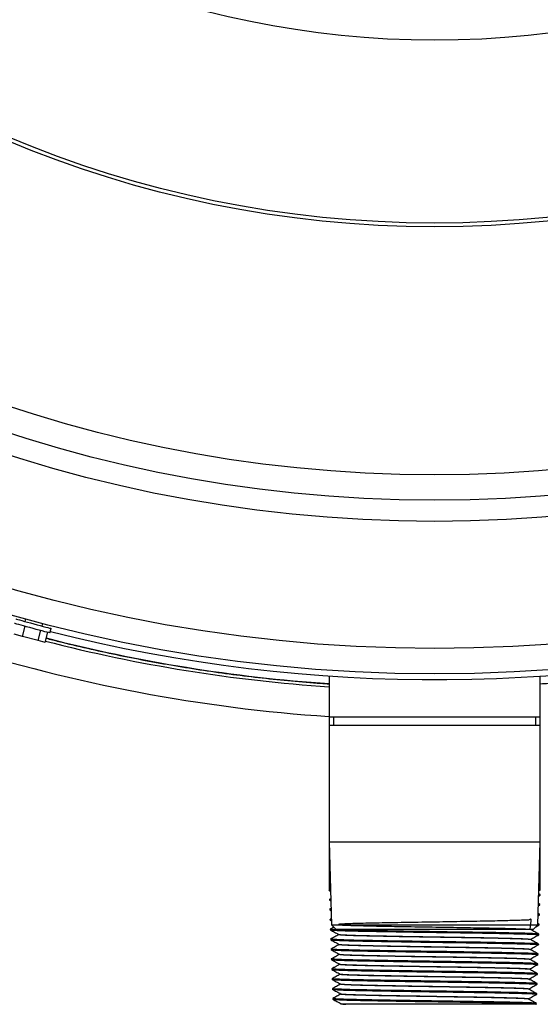
# Model space of a CAD drawing. Units: millimetres. Extents: x 114.7 to 164.2, y 219.3 to 283.1.
# Drawn here: x 134.3 to 142.2, y 230.6 to 245.6 of the extents above; entities that cross this region are included whole.
import ezdxf

# ---------------------------------------------------------------- set-up
doc = ezdxf.new("R2010")
doc.units = ezdxf.units.MM
doc.layers.add('DETAIL', color=2, linetype='Continuous')

msp = doc.modelspace()

# ---------------------------------------------------------------- linework, layer by layer
at = {"layer": 'DETAIL', "linetype": 'Continuous', "lineweight": 25}
for p, q in [((134.363, 236.501), (134.352, 236.461)), ((134.614, 236.391), (134.625, 236.43)), ((134.317, 236.234), (134.359, 236.389)), ((134.553, 236.171), (134.595, 236.326)), ((134.66, 236.142), (134.701, 236.297)), ((134.735, 236.288), (134.753, 236.354)), ((134.317, 236.234), (134.188, 236.268)), ((134.553, 236.171), (134.317, 236.234)), ((134.66, 236.142), (134.553, 236.171)), ((138.983, 235.629), (138.983, 235.009)), ((142.2, 235.009), (142.2, 235.629)), ((138.983, 235.009), (138.983, 234.875)), ((138.983, 235.009), (140.591, 235.009)), ((139.049, 235.009), (139.049, 234.875)), ((140.591, 235.009), (142.2, 235.009)), ((142.133, 234.875), (142.133, 235.009)), ((142.2, 234.875), (142.2, 235.009)), ((138.983, 234.875), (138.983, 233.109)), ((142.2, 234.875), (138.983, 234.875)), ((142.2, 233.109), (142.2, 234.875)), ((138.983, 233.109), (139.022, 231.844)), ((138.983, 233.109), (140.591, 233.109)), ((138.983, 233.021), (138.983, 232.371)), ((138.985, 233.021), (138.983, 233.021)), ((140.591, 233.109), (142.2, 233.109)), ((142.16, 231.844), (142.2, 233.109)), ((142.2, 233.021), (142.197, 233.021)), ((142.2, 232.371), (142.2, 233.021)), ((138.982, 232.371), (139.006, 232.358)), ((138.983, 232.371), (139.006, 232.371)), ((139.01, 232.242), (138.987, 232.229)), ((138.988, 232.23), (138.988, 232.22)), ((142.174, 232.282), (142.198, 232.295)), ((142.198, 232.305), (142.175, 232.318)), ((142.177, 232.371), (142.2, 232.371)), ((142.197, 232.296), (142.198, 232.305)), ((138.988, 232.22), (139.011, 232.207)), ((139.014, 232.091), (138.992, 232.079)), ((138.993, 232.079), (138.993, 232.07)), ((142.169, 232.132), (142.192, 232.145)), ((142.193, 232.154), (142.17, 232.167)), ((142.192, 232.145), (142.192, 232.154)), ((138.993, 232.069), (139.015, 232.057)), ((139.019, 231.94), (138.998, 231.928)), ((138.998, 231.928), (138.998, 231.919)), ((142.165, 231.982), (142.187, 231.994)), ((142.188, 232.003), (142.166, 232.016)), ((142.187, 231.994), (142.187, 232.004)), ((138.998, 231.919), (139.02, 231.906)), ((139.058, 231.808), (139.003, 231.777)), ((139.003, 231.777), (139.004, 231.768)), ((139.022, 231.844), (139.091, 231.775)), ((139.022, 231.844), (142.16, 231.844)), ((142.092, 231.775), (139.091, 231.775)), ((142.054, 231.773), (142.059, 231.775)), ((142.092, 231.775), (142.16, 231.844)), ((142.133, 231.816), (142.182, 231.843)), ((142.183, 231.853), (142.161, 231.865)), ((142.181, 231.844), (142.182, 231.853)), ((139.009, 231.627), (139.009, 231.617)), ((139.131, 231.697), (139.131, 231.694)), ((142.054, 231.77), (142.054, 231.773)), ((142.176, 231.693), (142.177, 231.702)), ((139.014, 231.476), (139.014, 231.467)), ((139.136, 231.547), (139.136, 231.544)), ((142.171, 231.542), (142.171, 231.551)), ((139.019, 231.325), (139.019, 231.316)), ((142.044, 231.469), (142.044, 231.472)), ((142.166, 231.391), (142.166, 231.401)), ((139.146, 231.245), (139.146, 231.242)), ((142.039, 231.318), (142.039, 231.321)), ((142.16, 231.241), (142.161, 231.25)), ((139.024, 231.175), (139.025, 231.165)), ((139.152, 231.095), (139.152, 231.092)), ((142.155, 231.09), (142.155, 231.099)), ((139.03, 231.024), (139.03, 231.015)), ((142.028, 231.017), (142.028, 231.02)), ((142.15, 230.939), (142.15, 230.949)), ((139.035, 230.873), (139.035, 230.864)), ((139.162, 230.793), (139.162, 230.79)), ((142.145, 230.789), (142.145, 230.798)), ((139.04, 230.722), (139.04, 230.713)), ((139.168, 230.64), (139.16, 230.636)), ((142.134, 230.635), (142.14, 230.638)), ((142.139, 230.638), (142.14, 230.647))]:
    msp.add_line(p, q, dxfattribs=at)
at = {"layer": 'DETAIL', "linetype": 'Continuous', "lineweight": 25, "flags": 128}
for points in [[(134.196, 236.433), (134.198, 236.432), (134.208, 236.43), (134.227, 236.424), (134.254, 236.417), (134.289, 236.408), (134.329, 236.397), (134.374, 236.385), (134.422, 236.372), (134.472, 236.359), (134.521, 236.345), (134.569, 236.333), (134.613, 236.321)], [(134.213, 236.498), (134.215, 236.498), (134.225, 236.495), (134.244, 236.49), (134.272, 236.483), (134.306, 236.473), (134.347, 236.462), (134.392, 236.45), (134.44, 236.437), (134.49, 236.424), (134.539, 236.411), (134.587, 236.398), (134.631, 236.386)], [(134.613, 236.321), (134.652, 236.31), (134.685, 236.302), (134.71, 236.295), (134.727, 236.29), (134.735, 236.288), (134.735, 236.288)], [(134.631, 236.386), (134.67, 236.376), (134.702, 236.367), (134.727, 236.36), (134.744, 236.356), (134.752, 236.354), (134.753, 236.354)], [(142.174, 231.703), (142.17, 231.704), (142.149, 231.707), (142.119, 231.709), (142.079, 231.711), (142.027, 231.713), (141.964, 231.715), (141.893, 231.717), (141.814, 231.719), (141.723, 231.721), (141.624, 231.723), (141.521, 231.725), (141.411, 231.727), (141.292, 231.729), (141.168, 231.731), (141.043, 231.733), (140.915, 231.735), (140.781, 231.737), (140.646, 231.739), (140.514, 231.741), (140.383, 231.743), (140.249, 231.745), (140.118, 231.747), (139.994, 231.749), (139.874, 231.751), (139.755, 231.753), (139.643, 231.755), (139.541, 231.757), (139.445, 231.759), (139.356, 231.761), (139.275, 231.763), (139.206, 231.765), (139.146, 231.767), (139.095, 231.769), (139.055, 231.771), (139.017, 231.774), (139.003, 231.777), (139.003, 231.777)], [(142.169, 231.552), (142.164, 231.554), (142.144, 231.556), (142.114, 231.558), (142.074, 231.56), (142.022, 231.562), (141.959, 231.564), (141.888, 231.566), (141.809, 231.568), (141.719, 231.57), (141.62, 231.572), (141.517, 231.574), (141.407, 231.576), (141.288, 231.578), (141.165, 231.58), (141.04, 231.582), (140.913, 231.584), (140.78, 231.586), (140.645, 231.588), (140.513, 231.59), (140.382, 231.592), (140.249, 231.594), (140.119, 231.596), (139.995, 231.598), (139.875, 231.6), (139.757, 231.602), (139.645, 231.604), (139.543, 231.606), (139.449, 231.608), (139.359, 231.61), (139.279, 231.613), (139.21, 231.615), (139.151, 231.617), (139.1, 231.619), (139.06, 231.621), (139.022, 231.624), (139.009, 231.627), (139.009, 231.627)], [(142.164, 231.401), (142.159, 231.403), (142.138, 231.405), (142.109, 231.407), (142.068, 231.409), (142.016, 231.411), (141.954, 231.413), (141.884, 231.415), (141.804, 231.417), (141.714, 231.419), (141.616, 231.421), (141.513, 231.423), (141.404, 231.425), (141.285, 231.427), (141.162, 231.429), (141.038, 231.431), (140.911, 231.433), (140.778, 231.436), (140.644, 231.438), (140.513, 231.44), (140.382, 231.442), (140.249, 231.444), (140.119, 231.446), (139.996, 231.448), (139.877, 231.45), (139.759, 231.452), (139.648, 231.454), (139.546, 231.456), (139.452, 231.458), (139.363, 231.46), (139.283, 231.462), (139.214, 231.464), (139.155, 231.466), (139.104, 231.468), (139.065, 231.47), (139.027, 231.473), (139.014, 231.476), (139.014, 231.476)], [(142.143, 230.799), (142.138, 230.8), (142.117, 230.802), (142.087, 230.804), (142.047, 230.806), (141.996, 230.808), (141.934, 230.811), (141.864, 230.813), (141.786, 230.815), (141.696, 230.817), (141.599, 230.819), (141.497, 230.821), (141.389, 230.823), (141.272, 230.825), (141.15, 230.827), (141.028, 230.829), (140.903, 230.831), (140.771, 230.833), (140.639, 230.835), (140.51, 230.837), (140.381, 230.839), (140.25, 230.841), (140.122, 230.843), (140, 230.845), (139.883, 230.847), (139.767, 230.849), (139.657, 230.851), (139.557, 230.853), (139.464, 230.855), (139.377, 230.857), (139.298, 230.859), (139.23, 230.861), (139.172, 230.863), (139.123, 230.865), (139.084, 230.867), (139.048, 230.87), (139.035, 230.873), (139.035, 230.873)]]:
    msp.add_lwpolyline(points, dxfattribs=at)
at = {"layer": 'DETAIL', "linetype": 'Continuous', "lineweight": 25}
for radius in [23.559, 23.173, 21.239, 20.918, 20.532, 16.756, 16.699, 13.917]:
    msp.add_circle((140.591, 259.222), radius, dxfattribs=at)
for centre, radius, start, end in [((140.591, 259.222), 23.647, 255.677, 314.323), ((140.59, 259.178), 24.217, 238.5879, 266.1935), ((140.591, 259.181), 23.77, 255.5638, 266.1202), ((140.591, 259.18), 23.72, 255.5641, 266.1122)]:
    msp.add_arc(centre, radius, start, end, dxfattribs=at)
for points, knots in [([(142.2, 235.512), (142.285, 235.517), (142.52, 235.533), (142.904, 235.568), (143.351, 235.616), (143.797, 235.672), (144.242, 235.737), (144.686, 235.811), (145.128, 235.892), (145.569, 235.983), (146.008, 236.081), (146.445, 236.188), (146.879, 236.303), (147.312, 236.426), (147.742, 236.558), (148.17, 236.697), (148.594, 236.845), (148.985, 236.989), (149.233, 237.087), (149.342, 237.129)], [0, 0, 0, 0, 0.034833, 0.096006, 0.15718, 0.218353, 0.279526, 0.340699, 0.401872, 0.463046, 0.524219, 0.585392, 0.646565, 0.707739, 0.768912, 0.830085, 0.891258, 0.952431, 1, 1, 1, 1]), ([(134.677, 236.206), (134.741, 236.189), (134.949, 236.135), (135.305, 236.051), (135.745, 235.955), (136.186, 235.867), (136.629, 235.788), (137.073, 235.717), (137.518, 235.654), (137.965, 235.6), (138.412, 235.555), (138.752, 235.526), (138.942, 235.514), (138.983, 235.511)], [0, 0, 0, 0, 0.045248, 0.148224, 0.251199, 0.354175, 0.45715, 0.560126, 0.663101, 0.766077, 0.869052, 0.972028, 1, 1, 1, 1]), ([(138.984, 232.371), (138.985, 232.37), (138.987, 232.369), (138.999, 232.368), (139.006, 232.367)], [0, 0, 0, 0, 0.497694, 1, 1, 1, 1]), ([(139.01, 232.226), (139.007, 232.226), (138.99, 232.227), (138.988, 232.229), (138.988, 232.23)], [0, 0, 0, 0, 0.1835469, 1, 1, 1, 1]), ([(142.195, 232.306), (142.194, 232.306), (142.193, 232.307), (142.181, 232.308), (142.175, 232.309)], [0, 0, 0, 0, 0.4508913, 1, 1, 1, 1]), ([(142.175, 232.3), (142.176, 232.3), (142.185, 232.299), (142.193, 232.298), (142.197, 232.296), (142.197, 232.296), (142.197, 232.295), (142.197, 232.295)], [0, 0, 0, 0, 0.051922, 0.495864, 0.942563, 0.977318, 1, 1, 1, 1]), ([(138.989, 232.22), (138.991, 232.219), (138.993, 232.218), (139.005, 232.217), (139.01, 232.216)], [0, 0, 0, 0, 0.585024, 1, 1, 1, 1]), ([(139.015, 232.075), (139.012, 232.075), (138.995, 232.077), (138.994, 232.078), (138.993, 232.079)], [0, 0, 0, 0, 0.177276, 1, 1, 1, 1]), ([(142.19, 232.155), (142.19, 232.155), (142.188, 232.156), (142.176, 232.158), (142.17, 232.158)], [0, 0, 0, 0, 0.48668, 1, 1, 1, 1]), ([(142.17, 232.149), (142.172, 232.149), (142.189, 232.147), (142.193, 232.146), (142.192, 232.145), (142.192, 232.145)], [0, 0, 0, 0, 0.106975, 0.946444, 1, 1, 1, 1]), ([(138.994, 232.069), (138.996, 232.068), (138.998, 232.067), (139.011, 232.066), (139.015, 232.066)], [0, 0, 0, 0, 0.69048, 1, 1, 1, 1]), ([(139.02, 231.924), (139.017, 231.925), (139, 231.926), (138.999, 231.927), (138.998, 231.928)], [0, 0, 0, 0, 0.1708071, 1, 1, 1, 1]), ([(142.047, 231.775), (142.054, 231.839), (142.067, 231.959), (142.036, 231.91), (141.979, 231.918), (141.891, 231.911), (141.775, 231.909), (141.633, 231.905), (141.469, 231.901), (141.286, 231.898), (141.087, 231.894), (140.879, 231.891), (140.663, 231.887), (140.447, 231.884), (140.233, 231.88), (140.028, 231.877), (139.834, 231.873), (139.658, 231.87), (139.501, 231.866), (139.368, 231.863), (139.261, 231.859), (139.183, 231.856), (139.136, 231.852), (139.12, 231.849), (139.136, 231.845), (139.184, 231.841), (139.262, 231.838), (139.368, 231.834), (139.502, 231.831), (139.658, 231.827), (139.835, 231.824), (140.029, 231.82), (140.234, 231.817), (140.447, 231.813), (140.663, 231.81), (140.878, 231.806), (141.086, 231.803), (141.284, 231.799), (141.467, 231.796), (141.63, 231.792), (141.771, 231.788), (141.887, 231.785), (141.975, 231.781), (142.03, 231.778), (142.056, 231.775), (142.052, 231.774), (142.051, 231.773)], [0, 0, 0, 0, 0.025756, 0.048811, 0.071864, 0.094915, 0.117964, 0.141011, 0.164057, 0.1871, 0.210141, 0.233181, 0.256218, 0.279254, 0.302288, 0.325319, 0.348349, 0.371377, 0.394403, 0.417427, 0.440449, 0.463469, 0.486487, 0.509504, 0.532518, 0.55553, 0.578541, 0.601549, 0.624556, 0.64756, 0.670563, 0.693564, 0.716563, 0.73956, 0.762555, 0.785548, 0.808538, 0.831528, 0.854515, 0.8775, 0.900484, 0.923465, 0.946445, 0.969422, 0.992398, 1, 1, 1, 1]), ([(142.185, 232.004), (142.185, 232.005), (142.183, 232.006), (142.171, 232.007), (142.165, 232.007)], [0, 0, 0, 0, 0.50837, 1, 1, 1, 1]), ([(142.165, 231.998), (142.168, 231.998), (142.184, 231.997), (142.188, 231.995), (142.187, 231.994), (142.187, 231.994)], [0, 0, 0, 0, 0.166583, 0.949209, 1, 1, 1, 1]), ([(138.999, 231.918), (138.999, 231.918), (139, 231.917), (139.005, 231.916), (139.017, 231.915), (139.02, 231.915)], [0, 0, 0, 0, 0.048944, 0.780757, 1, 1, 1, 1]), ([(142.052, 231.771), (142.052, 231.771), (142.055, 231.772), (142.043, 231.774), (142.02, 231.775), (142.016, 231.775)], [0, 0, 0, 0, 0.0926587, 0.8628687, 1, 1, 1, 1]), ([(142.18, 231.853), (142.179, 231.854), (142.178, 231.855), (142.166, 231.856), (142.161, 231.857)], [0, 0, 0, 0, 0.504416, 1, 1, 1, 1]), ([(142.161, 231.847), (142.164, 231.847), (142.178, 231.846), (142.183, 231.844), (142.181, 231.843), (142.181, 231.843)], [0, 0, 0, 0, 0.229294, 0.952232, 1, 1, 1, 1]), ([(139.003, 231.768), (139.025, 231.756), (139.067, 231.733), (139.11, 231.709), (139.131, 231.697)], [0, 0, 0, 0, 0.500006, 1, 1, 1, 1]), ([(139.005, 231.768), (139.005, 231.767), (139.006, 231.766), (139.018, 231.765), (139.045, 231.763), (139.082, 231.761), (139.129, 231.759), (139.191, 231.756), (139.264, 231.754), (139.344, 231.752), (139.432, 231.75), (139.534, 231.748), (139.644, 231.746), (139.757, 231.744), (139.874, 231.742), (140.004, 231.74), (140.139, 231.737), (140.271, 231.735), (140.404, 231.733), (140.546, 231.731), (140.688, 231.729), (140.823, 231.727), (140.955, 231.725), (141.093, 231.723), (141.226, 231.721), (141.347, 231.719), (141.463, 231.717), (141.579, 231.714), (141.686, 231.712), (141.779, 231.71), (141.865, 231.708), (141.945, 231.706), (142.013, 231.704), (142.068, 231.702), (142.112, 231.7), (142.147, 231.698), (142.171, 231.695), (142.175, 231.694), (142.176, 231.693)], [0, 0, 0, 0, 0.007417, 0.037565, 0.067982, 0.093785, 0.119755, 0.149903, 0.180321, 0.206113, 0.232073, 0.262221, 0.292639, 0.318421, 0.34437, 0.374518, 0.404936, 0.430708, 0.456647, 0.486795, 0.517213, 0.542974, 0.568902, 0.599051, 0.629469, 0.655219, 0.681137, 0.711285, 0.741704, 0.767444, 0.793352, 0.8235, 0.853918, 0.879648, 0.905545, 0.935693, 0.966112, 1, 1, 1, 1]), ([(139.131, 231.695), (139.111, 231.684), (139.069, 231.661), (139.028, 231.638), (139.008, 231.627)], [0, 0, 0, 0, 0.499996, 1, 1, 1, 1]), ([(139.133, 231.697), (139.133, 231.697), (139.13, 231.696), (139.156, 231.693), (139.211, 231.69), (139.299, 231.686), (139.414, 231.682), (139.555, 231.679), (139.719, 231.675), (139.901, 231.672), (140.098, 231.668), (140.305, 231.665), (140.519, 231.661), (140.735, 231.658), (140.947, 231.654), (141.152, 231.651), (141.344, 231.647), (141.52, 231.644), (141.676, 231.64), (141.808, 231.637), (141.914, 231.633), (141.991, 231.63), (142.04, 231.626), (142.046, 231.624), (142.049, 231.622)], [0, 0, 0, 0, 0.006652, 0.054002, 0.101349, 0.14869, 0.196028, 0.243362, 0.290692, 0.338018, 0.385339, 0.432658, 0.479971, 0.527281, 0.574587, 0.621889, 0.669187, 0.71648, 0.763771, 0.811056, 0.858339, 0.905616, 0.95289, 1, 1, 1, 1]), ([(142.045, 231.62), (142.043, 231.621), (142.037, 231.623), (141.991, 231.626), (141.914, 231.63), (141.808, 231.633), (141.676, 231.637), (141.52, 231.64), (141.344, 231.644), (141.152, 231.647), (140.947, 231.651), (140.735, 231.654), (140.519, 231.658), (140.305, 231.661), (140.098, 231.665), (139.901, 231.669), (139.719, 231.672), (139.555, 231.676), (139.414, 231.679), (139.299, 231.683), (139.211, 231.686), (139.155, 231.69), (139.129, 231.692), (139.133, 231.694), (139.134, 231.694)], [0, 0, 0, 0, 0.036022, 0.083385, 0.130752, 0.178124, 0.225499, 0.27288, 0.320263, 0.36765, 0.415042, 0.462437, 0.509837, 0.55724, 0.604649, 0.65206, 0.699475, 0.746895, 0.794318, 0.841747, 0.889178, 0.936614, 0.984053, 1, 1, 1, 1]), ([(142.049, 231.622), (142.07, 231.634), (142.113, 231.657), (142.155, 231.681), (142.176, 231.693)], [0, 0, 0, 0, 0.499991, 1, 1, 1, 1]), ([(142.177, 231.702), (142.157, 231.713), (142.115, 231.736), (142.074, 231.759), (142.054, 231.771)], [0, 0, 0, 0, 0.500007, 1, 1, 1, 1]), ([(139.009, 231.617), (139.03, 231.605), (139.073, 231.582), (139.115, 231.558), (139.137, 231.546)], [0, 0, 0, 0, 0.500005, 1, 1, 1, 1]), ([(139.01, 231.617), (139.011, 231.617), (139.012, 231.616), (139.026, 231.614), (139.055, 231.612), (139.093, 231.61), (139.142, 231.607), (139.205, 231.605), (139.28, 231.603), (139.36, 231.601), (139.449, 231.599), (139.552, 231.597), (139.665, 231.595), (139.781, 231.593), (139.897, 231.591), (140.02, 231.589), (140.149, 231.587), (140.281, 231.585), (140.421, 231.582), (140.566, 231.58), (140.708, 231.578), (140.842, 231.576), (140.973, 231.574), (141.11, 231.572), (141.242, 231.57), (141.362, 231.568), (141.477, 231.566), (141.591, 231.563), (141.697, 231.561), (141.789, 231.559), (141.872, 231.557), (141.951, 231.555), (142.017, 231.553), (142.07, 231.551), (142.113, 231.549), (142.146, 231.547), (142.166, 231.544), (142.173, 231.543), (142.171, 231.542), (142.171, 231.542)], [0, 0, 0, 0, 0.011125, 0.041314, 0.071775, 0.097425, 0.123241, 0.15343, 0.183891, 0.209531, 0.235337, 0.265526, 0.295986, 0.322629, 0.349272, 0.37669, 0.404107, 0.431683, 0.459466, 0.489655, 0.520116, 0.545725, 0.571499, 0.601688, 0.632149, 0.657747, 0.683511, 0.7137, 0.744161, 0.76975, 0.795503, 0.825692, 0.856153, 0.881731, 0.907474, 0.937663, 0.968124, 0.997817, 1, 1, 1, 1]), ([(139.137, 231.544), (139.116, 231.533), (139.075, 231.51), (139.034, 231.487), (139.013, 231.476)], [0, 0, 0, 0, 0.499996, 1, 1, 1, 1]), ([(142.039, 231.469), (142.039, 231.47), (142.039, 231.471), (142.005, 231.474), (141.939, 231.478), (141.842, 231.481), (141.719, 231.485), (141.571, 231.488), (141.402, 231.492), (141.215, 231.495), (141.015, 231.499), (140.805, 231.502), (140.591, 231.506), (140.377, 231.51), (140.168, 231.513), (139.967, 231.517), (139.78, 231.52), (139.611, 231.524), (139.463, 231.527), (139.339, 231.531), (139.242, 231.534), (139.175, 231.538), (139.139, 231.541), (139.139, 231.543), (139.139, 231.544)], [0, 0, 0, 0, 0.022266, 0.069527, 0.116791, 0.164061, 0.211333, 0.258611, 0.305892, 0.353176, 0.400466, 0.447758, 0.495056, 0.542356, 0.589662, 0.636971, 0.684283, 0.731601, 0.778921, 0.826247, 0.873576, 0.920909, 0.968246, 1, 1, 1, 1]), ([(139.14, 231.546), (139.141, 231.546), (139.141, 231.544), (139.176, 231.541), (139.242, 231.538), (139.339, 231.534), (139.463, 231.531), (139.611, 231.527), (139.78, 231.524), (139.967, 231.52), (140.168, 231.516), (140.377, 231.513), (140.591, 231.509), (140.805, 231.506), (141.015, 231.502), (141.215, 231.499), (141.402, 231.495), (141.571, 231.492), (141.719, 231.488), (141.842, 231.485), (141.939, 231.481), (142.005, 231.478), (142.041, 231.474), (142.04, 231.473), (142.04, 231.472)], [0, 0, 0, 0, 0.022316, 0.069673, 0.117025, 0.164374, 0.211719, 0.259059, 0.306396, 0.353729, 0.401057, 0.448382, 0.495702, 0.543019, 0.590331, 0.63764, 0.684945, 0.732245, 0.779542, 0.826834, 0.874123, 0.921407, 0.968688, 1, 1, 1, 1]), ([(142.043, 231.471), (142.065, 231.483), (142.107, 231.507), (142.15, 231.53), (142.171, 231.542)], [0, 0, 0, 0, 0.499994, 1, 1, 1, 1]), ([(142.172, 231.551), (142.151, 231.563), (142.11, 231.586), (142.069, 231.608), (142.048, 231.62)], [0, 0, 0, 0, 0.500003, 1, 1, 1, 1]), ([(139.014, 231.467), (139.035, 231.455), (139.078, 231.431), (139.121, 231.407), (139.142, 231.396)], [0, 0, 0, 0, 0.500003, 1, 1, 1, 1]), ([(139.016, 231.466), (139.016, 231.466), (139.018, 231.465), (139.035, 231.463), (139.065, 231.461), (139.105, 231.459), (139.155, 231.456), (139.219, 231.454), (139.296, 231.452), (139.377, 231.45), (139.467, 231.448), (139.571, 231.446), (139.683, 231.444), (139.796, 231.442), (139.915, 231.44), (140.045, 231.438), (140.181, 231.435), (140.312, 231.433), (140.444, 231.431), (140.586, 231.429), (140.728, 231.427), (140.861, 231.425), (140.991, 231.423), (141.127, 231.421), (141.258, 231.419), (141.377, 231.417), (141.49, 231.415), (141.603, 231.412), (141.707, 231.41), (141.798, 231.408), (141.879, 231.406), (141.956, 231.404), (142.021, 231.402), (142.072, 231.4), (142.113, 231.398), (142.144, 231.396), (142.161, 231.393), (142.167, 231.392), (142.165, 231.391), (142.165, 231.391)], [0, 0, 0, 0, 0.014637, 0.044943, 0.075524, 0.101087, 0.126814, 0.157121, 0.187702, 0.213255, 0.238971, 0.269278, 0.299859, 0.325401, 0.351107, 0.381413, 0.411995, 0.437527, 0.463222, 0.493529, 0.52411, 0.549631, 0.575316, 0.605623, 0.636205, 0.661715, 0.687389, 0.717696, 0.748278, 0.773778, 0.799442, 0.829749, 0.860331, 0.885821, 0.911474, 0.941781, 0.972363, 0.997938, 1, 1, 1, 1]), ([(142.159, 231.251), (142.158, 231.251), (142.155, 231.252), (142.136, 231.254), (142.105, 231.257), (142.064, 231.259), (142.013, 231.261), (141.951, 231.263), (141.88, 231.265), (141.8, 231.267), (141.711, 231.269), (141.614, 231.271), (141.51, 231.273), (141.4, 231.275), (141.283, 231.277), (141.161, 231.279), (141.036, 231.281), (140.908, 231.283), (140.777, 231.285), (140.644, 231.287), (140.512, 231.289), (140.38, 231.291), (140.249, 231.293), (140.12, 231.295), (139.996, 231.297), (139.876, 231.299), (139.76, 231.301), (139.65, 231.303), (139.548, 231.305), (139.453, 231.307), (139.365, 231.309), (139.286, 231.311), (139.217, 231.313), (139.157, 231.315), (139.107, 231.317), (139.061, 231.32), (139.029, 231.322), (139.016, 231.324), (139.02, 231.326), (139.02, 231.326)], [0, 0, 0, 0, 0.022606, 0.052875, 0.079416, 0.105957, 0.133269, 0.160581, 0.187125, 0.213669, 0.240983, 0.268298, 0.294846, 0.321395, 0.348714, 0.376034, 0.402587, 0.42914, 0.456465, 0.483789, 0.510347, 0.536905, 0.564235, 0.591564, 0.618127, 0.644689, 0.672024, 0.699358, 0.725926, 0.752493, 0.779832, 0.807171, 0.833744, 0.860316, 0.88766, 0.915004, 0.95526, 0.996172, 1, 1, 1, 1]), ([(139.142, 231.394), (139.121, 231.382), (139.08, 231.36), (139.039, 231.337), (139.018, 231.325)], [0, 0, 0, 0, 0.499996, 1, 1, 1, 1]), ([(142.036, 231.318), (142.036, 231.318), (142.039, 231.32), (142.014, 231.322), (141.96, 231.326), (141.873, 231.329), (141.759, 231.333), (141.619, 231.336), (141.457, 231.34), (141.276, 231.344), (141.081, 231.347), (140.875, 231.351), (140.663, 231.354), (140.449, 231.358), (140.238, 231.361), (140.035, 231.365), (139.844, 231.368), (139.668, 231.372), (139.513, 231.375), (139.382, 231.379), (139.276, 231.382), (139.198, 231.386), (139.154, 231.39), (139.136, 231.392), (139.141, 231.393), (139.141, 231.393)], [0, 0, 0, 0, 0.007546, 0.054754, 0.101965, 0.149182, 0.196401, 0.243625, 0.290853, 0.338084, 0.385321, 0.43256, 0.479804, 0.527052, 0.574304, 0.62156, 0.668819, 0.716084, 0.763352, 0.810624, 0.8579, 0.90518, 0.952464, 0.999752, 1, 1, 1, 1]), ([(139.144, 231.396), (139.147, 231.395), (139.153, 231.393), (139.199, 231.389), (139.276, 231.386), (139.382, 231.382), (139.513, 231.379), (139.668, 231.375), (139.844, 231.372), (140.035, 231.368), (140.238, 231.365), (140.449, 231.361), (140.663, 231.358), (140.875, 231.354), (141.081, 231.35), (141.276, 231.347), (141.457, 231.343), (141.619, 231.34), (141.759, 231.336), (141.873, 231.333), (141.96, 231.329), (142.015, 231.326), (142.04, 231.323), (142.036, 231.321), (142.035, 231.321)], [0, 0, 0, 0, 0.037637, 0.085019, 0.132395, 0.179768, 0.227138, 0.274502, 0.321864, 0.36922, 0.416574, 0.463922, 0.511267, 0.558608, 0.605944, 0.653278, 0.700606, 0.747931, 0.795252, 0.842568, 0.889881, 0.937189, 0.984494, 1, 1, 1, 1]), ([(142.038, 231.32), (142.059, 231.332), (142.102, 231.356), (142.144, 231.379), (142.166, 231.391)], [0, 0, 0, 0, 0.499994, 1, 1, 1, 1]), ([(142.167, 231.401), (142.146, 231.412), (142.105, 231.435), (142.064, 231.458), (142.043, 231.469)], [0, 0, 0, 0, 0.500002, 1, 1, 1, 1]), ([(139.019, 231.316), (139.04, 231.304), (139.083, 231.281), (139.126, 231.257), (139.147, 231.245)], [0, 0, 0, 0, 0.50001, 1, 1, 1, 1]), ([(139.019, 231.316), (139.021, 231.315), (139.023, 231.314), (139.043, 231.312), (139.075, 231.31), (139.117, 231.308), (139.168, 231.305), (139.234, 231.303), (139.311, 231.301), (139.394, 231.299), (139.484, 231.297), (139.589, 231.295), (139.703, 231.293), (139.816, 231.291), (139.935, 231.289), (140.066, 231.287), (140.201, 231.284), (140.332, 231.282), (140.464, 231.28), (140.606, 231.278), (140.747, 231.276), (140.879, 231.274), (141.009, 231.272), (141.144, 231.27), (141.274, 231.268), (141.391, 231.266), (141.503, 231.264), (141.615, 231.261), (141.718, 231.259), (141.806, 231.257), (141.886, 231.255), (141.961, 231.253), (142.025, 231.251), (142.074, 231.249), (142.113, 231.247), (142.142, 231.245), (142.158, 231.243), (142.16, 231.241), (142.16, 231.241)], [0, 0, 0, 0, 0.027367, 0.057566, 0.088041, 0.113326, 0.138772, 0.168972, 0.199447, 0.224722, 0.250158, 0.280357, 0.310832, 0.336097, 0.361522, 0.391721, 0.422196, 0.447451, 0.472865, 0.503065, 0.53354, 0.558784, 0.584188, 0.614388, 0.644863, 0.670097, 0.69549, 0.72569, 0.756165, 0.781388, 0.806772, 0.836971, 0.867447, 0.892659, 0.918032, 0.948232, 0.978707, 1, 1, 1, 1]), ([(139.147, 231.243), (139.138, 231.238), (139.125, 231.231), (139.104, 231.219), (139.088, 231.21), (139.072, 231.201), (139.049, 231.189), (139.034, 231.18), (139.024, 231.175)], [0, 0, 0, 0, 0.266616, 0.382987, 0.493882, 0.605245, 0.723311, 1, 1, 1, 1]), ([(139.149, 231.245), (139.149, 231.245), (139.146, 231.244), (139.171, 231.241), (139.226, 231.237), (139.313, 231.234), (139.427, 231.23), (139.566, 231.227), (139.728, 231.223), (139.908, 231.22), (140.103, 231.216), (140.309, 231.213), (140.52, 231.209), (140.733, 231.206), (140.943, 231.202), (141.145, 231.199), (141.336, 231.195), (141.51, 231.192), (141.664, 231.188), (141.795, 231.184), (141.9, 231.181), (141.976, 231.177), (142.024, 231.174), (142.03, 231.172), (142.033, 231.17)], [0, 0, 0, 0, 0.007721, 0.055026, 0.102328, 0.149625, 0.196919, 0.244208, 0.291493, 0.338775, 0.386052, 0.433326, 0.480595, 0.52786, 0.575121, 0.622378, 0.669632, 0.71688, 0.764126, 0.811367, 0.858603, 0.905837, 0.953065, 1, 1, 1, 1]), ([(142.03, 231.168), (142.028, 231.169), (142.022, 231.171), (141.976, 231.174), (141.9, 231.178), (141.795, 231.181), (141.664, 231.185), (141.51, 231.188), (141.336, 231.192), (141.145, 231.195), (140.943, 231.199), (140.733, 231.202), (140.52, 231.206), (140.309, 231.209), (140.103, 231.213), (139.908, 231.216), (139.728, 231.22), (139.566, 231.223), (139.427, 231.227), (139.313, 231.231), (139.226, 231.234), (139.171, 231.238), (139.145, 231.24), (139.149, 231.242), (139.15, 231.242)], [0, 0, 0, 0, 0.037748, 0.085019, 0.132295, 0.179574, 0.226857, 0.274145, 0.321436, 0.368732, 0.416032, 0.463335, 0.510643, 0.557954, 0.605271, 0.65259, 0.699914, 0.747242, 0.794574, 0.84191, 0.88925, 0.936594, 0.983942, 1, 1, 1, 1]), ([(142.033, 231.17), (142.054, 231.181), (142.097, 231.205), (142.139, 231.229), (142.161, 231.241)], [0, 0, 0, 0, 0.499991, 1, 1, 1, 1]), ([(142.162, 231.25), (142.141, 231.261), (142.1, 231.284), (142.059, 231.307), (142.038, 231.318)], [0, 0, 0, 0, 0.500004, 1, 1, 1, 1]), ([(142.154, 231.1), (142.152, 231.1), (142.15, 231.102), (142.131, 231.104), (142.1, 231.106), (142.059, 231.108), (142.008, 231.11), (141.946, 231.112), (141.875, 231.114), (141.796, 231.116), (141.707, 231.118), (141.609, 231.12), (141.506, 231.122), (141.396, 231.124), (141.28, 231.126), (141.158, 231.128), (141.034, 231.13), (140.906, 231.132), (140.775, 231.134), (140.643, 231.136), (140.511, 231.138), (140.38, 231.14), (140.249, 231.142), (140.121, 231.144), (139.997, 231.146), (139.878, 231.148), (139.762, 231.15), (139.652, 231.152), (139.55, 231.154), (139.456, 231.156), (139.368, 231.158), (139.289, 231.16), (139.221, 231.162), (139.161, 231.164), (139.112, 231.166), (139.066, 231.169), (139.034, 231.172), (139.021, 231.174), (139.025, 231.175), (139.025, 231.175)], [0, 0, 0, 0, 0.02141, 0.051845, 0.078439, 0.105034, 0.132401, 0.159768, 0.186365, 0.212962, 0.240332, 0.267702, 0.294304, 0.320906, 0.34828, 0.375655, 0.402262, 0.428869, 0.456248, 0.483628, 0.510239, 0.536851, 0.564235, 0.59162, 0.618236, 0.644852, 0.672242, 0.699631, 0.726252, 0.752873, 0.780268, 0.807662, 0.834288, 0.860914, 0.888313, 0.915712, 0.955949, 0.996837, 1, 1, 1, 1]), ([(139.025, 231.165), (139.046, 231.153), (139.088, 231.13), (139.131, 231.106), (139.152, 231.094)], [0, 0, 0, 0, 0.500009, 1, 1, 1, 1]), ([(139.027, 231.165), (139.028, 231.164), (139.031, 231.163), (139.052, 231.161), (139.086, 231.159), (139.129, 231.157), (139.181, 231.154), (139.249, 231.152), (139.327, 231.15), (139.411, 231.148), (139.502, 231.146), (139.608, 231.144), (139.722, 231.142), (139.836, 231.14), (139.955, 231.138), (140.086, 231.136), (140.222, 231.133), (140.352, 231.131), (140.484, 231.129), (140.626, 231.127), (140.766, 231.125), (140.898, 231.123), (141.026, 231.121), (141.16, 231.119), (141.289, 231.117), (141.405, 231.115), (141.516, 231.113), (141.626, 231.11), (141.728, 231.108), (141.814, 231.106), (141.893, 231.104), (141.966, 231.102), (142.028, 231.1), (142.075, 231.098), (142.112, 231.096), (142.14, 231.094), (142.152, 231.092), (142.157, 231.09), (142.155, 231.09), (142.155, 231.09)], [0, 0, 0, 0, 0.022478, 0.052996, 0.083794, 0.109157, 0.134681, 0.165199, 0.195997, 0.22135, 0.246863, 0.27738, 0.308179, 0.333521, 0.359023, 0.389541, 0.42034, 0.445672, 0.471163, 0.501681, 0.53248, 0.557801, 0.583282, 0.6138, 0.644599, 0.66991, 0.69538, 0.725898, 0.756697, 0.781997, 0.807457, 0.837975, 0.868774, 0.894064, 0.919513, 0.950031, 0.98083, 0.998136, 1, 1, 1, 1]), ([(139.152, 231.092), (139.132, 231.081), (139.091, 231.058), (139.049, 231.035), (139.029, 231.024)], [0, 0, 0, 0, 0.499991, 1, 1, 1, 1]), ([(142.024, 231.017), (142.023, 231.018), (142.023, 231.019), (141.989, 231.022), (141.924, 231.026), (141.829, 231.029), (141.706, 231.033), (141.56, 231.036), (141.393, 231.04), (141.208, 231.043), (141.01, 231.047), (140.803, 231.05), (140.591, 231.054), (140.379, 231.057), (140.172, 231.061), (139.974, 231.065), (139.789, 231.068), (139.621, 231.072), (139.475, 231.075), (139.352, 231.079), (139.257, 231.082), (139.191, 231.086), (139.155, 231.089), (139.155, 231.091), (139.155, 231.092)], [0, 0, 0, 0, 0.021431, 0.068726, 0.116025, 0.163329, 0.210636, 0.257949, 0.305264, 0.352584, 0.399908, 0.447235, 0.494568, 0.541903, 0.589244, 0.636588, 0.683936, 0.731289, 0.778644, 0.826006, 0.873369, 0.920738, 0.968111, 1, 1, 1, 1]), ([(139.156, 231.094), (139.156, 231.094), (139.157, 231.092), (139.191, 231.089), (139.256, 231.086), (139.353, 231.082), (139.475, 231.078), (139.621, 231.075), (139.789, 231.071), (139.974, 231.068), (140.172, 231.064), (140.379, 231.061), (140.591, 231.057), (140.803, 231.054), (141.01, 231.05), (141.208, 231.047), (141.393, 231.043), (141.56, 231.04), (141.706, 231.036), (141.829, 231.033), (141.924, 231.029), (141.99, 231.026), (142.025, 231.022), (142.025, 231.02), (142.025, 231.02)], [0, 0, 0, 0, 0.0218, 0.069186, 0.116568, 0.163946, 0.211321, 0.25869, 0.306057, 0.353419, 0.400776, 0.448131, 0.49548, 0.542826, 0.590168, 0.637505, 0.684839, 0.732168, 0.779494, 0.826815, 0.874133, 0.921446, 0.968755, 1, 1, 1, 1]), ([(142.027, 231.019), (142.049, 231.031), (142.091, 231.054), (142.134, 231.078), (142.155, 231.09)], [0, 0, 0, 0, 0.499998, 1, 1, 1, 1]), ([(142.156, 231.099), (142.136, 231.111), (142.094, 231.133), (142.053, 231.156), (142.033, 231.168)], [0, 0, 0, 0, 0.500007, 1, 1, 1, 1]), ([(142.148, 230.949), (142.147, 230.95), (142.145, 230.951), (142.125, 230.953), (142.094, 230.955), (142.054, 230.957), (142.002, 230.959), (141.941, 230.961), (141.87, 230.963), (141.791, 230.965), (141.702, 230.967), (141.605, 230.969), (141.502, 230.971), (141.393, 230.973), (141.276, 230.975), (141.155, 230.977), (141.031, 230.979), (140.904, 230.981), (140.773, 230.983), (140.641, 230.985), (140.51, 230.988), (140.38, 230.99), (140.249, 230.992), (140.122, 230.994), (139.998, 230.996), (139.879, 230.998), (139.764, 231), (139.655, 231.002), (139.553, 231.004), (139.459, 231.006), (139.372, 231.008), (139.293, 231.01), (139.225, 231.012), (139.166, 231.014), (139.117, 231.016), (139.071, 231.018), (139.039, 231.021), (139.027, 231.023), (139.03, 231.024), (139.03, 231.024)], [0, 0, 0, 0, 0.02099, 0.051562, 0.078185, 0.104808, 0.132204, 0.1596, 0.186226, 0.212851, 0.24025, 0.267649, 0.294279, 0.320909, 0.348313, 0.375717, 0.402352, 0.428987, 0.456395, 0.483804, 0.510444, 0.537084, 0.564497, 0.591911, 0.618555, 0.6452, 0.672619, 0.700037, 0.726686, 0.753336, 0.780759, 0.808183, 0.834837, 0.861491, 0.88892, 0.916348, 0.956525, 0.997351, 1, 1, 1, 1]), ([(139.03, 231.015), (139.051, 231.003), (139.093, 230.979), (139.136, 230.956), (139.157, 230.944)], [0, 0, 0, 0, 0.500009, 1, 1, 1, 1]), ([(139.03, 231.015), (139.032, 231.014), (139.035, 231.012), (139.061, 231.01), (139.096, 231.008), (139.141, 231.006), (139.195, 231.003), (139.263, 231.001), (139.344, 230.999), (139.428, 230.997), (139.52, 230.995), (139.627, 230.993), (139.742, 230.991), (139.856, 230.989), (139.975, 230.987), (140.107, 230.985), (140.243, 230.982), (140.373, 230.98), (140.504, 230.978), (140.645, 230.976), (140.785, 230.974), (140.916, 230.972), (141.044, 230.97), (141.177, 230.968), (141.305, 230.966), (141.419, 230.964), (141.528, 230.962), (141.637, 230.959), (141.737, 230.957), (141.823, 230.955), (141.899, 230.953), (141.971, 230.951), (142.031, 230.949), (142.076, 230.947), (142.112, 230.945), (142.138, 230.943), (142.147, 230.941), (142.151, 230.94), (142.15, 230.939), (142.149, 230.939)], [0, 0, 0, 0, 0.035117, 0.065467, 0.096098, 0.121133, 0.146326, 0.176676, 0.207307, 0.232332, 0.257514, 0.287864, 0.318495, 0.34351, 0.368681, 0.399031, 0.429662, 0.454667, 0.479828, 0.510178, 0.540809, 0.565803, 0.590953, 0.621303, 0.651935, 0.676918, 0.702058, 0.732408, 0.763039, 0.788013, 0.813142, 0.843492, 0.874124, 0.899086, 0.924205, 0.954555, 0.985186, 0.998235, 1, 1, 1, 1]), ([(139.157, 230.941), (139.137, 230.93), (139.096, 230.907), (139.055, 230.884), (139.034, 230.873)], [0, 0, 0, 0, 0.49999, 1, 1, 1, 1]), ([(142.021, 230.866), (142.021, 230.866), (142.023, 230.868), (141.999, 230.87), (141.945, 230.874), (141.859, 230.877), (141.746, 230.881), (141.608, 230.884), (141.448, 230.888), (141.269, 230.891), (141.076, 230.895), (140.872, 230.898), (140.662, 230.902), (140.45, 230.906), (140.242, 230.909), (140.041, 230.913), (139.852, 230.916), (139.679, 230.92), (139.525, 230.923), (139.395, 230.927), (139.29, 230.93), (139.214, 230.934), (139.169, 230.937), (139.152, 230.94), (139.159, 230.941), (139.16, 230.941)], [0, 0, 0, 0, 0.004777, 0.051738, 0.098703, 0.145673, 0.192646, 0.239624, 0.286605, 0.333591, 0.380581, 0.427574, 0.474572, 0.521574, 0.56858, 0.615589, 0.662603, 0.709622, 0.756643, 0.80367, 0.850699, 0.897733, 0.944772, 0.991813, 1, 1, 1, 1]), ([(139.159, 230.944), (139.162, 230.943), (139.168, 230.941), (139.215, 230.937), (139.29, 230.934), (139.395, 230.93), (139.525, 230.927), (139.679, 230.923), (139.852, 230.92), (140.041, 230.916), (140.242, 230.912), (140.45, 230.909), (140.662, 230.905), (140.872, 230.902), (141.076, 230.898), (141.269, 230.895), (141.448, 230.891), (141.608, 230.888), (141.746, 230.884), (141.859, 230.881), (141.945, 230.877), (141.999, 230.874), (142.024, 230.871), (142.02, 230.869), (142.019, 230.869)], [0, 0, 0, 0, 0.039695, 0.086976, 0.134254, 0.181526, 0.228796, 0.27606, 0.323321, 0.370577, 0.41783, 0.465079, 0.512323, 0.559564, 0.6068, 0.654032, 0.70126, 0.748484, 0.795705, 0.84292, 0.890133, 0.93734, 0.984544, 1, 1, 1, 1]), ([(142.022, 230.868), (142.044, 230.88), (142.086, 230.904), (142.129, 230.927), (142.15, 230.939)], [0, 0, 0, 0, 0.499993, 1, 1, 1, 1]), ([(142.151, 230.949), (142.13, 230.96), (142.089, 230.983), (142.048, 231.006), (142.027, 231.017)], [0, 0, 0, 0, 0.500007, 1, 1, 1, 1]), ([(139.035, 230.864), (139.056, 230.852), (139.099, 230.828), (139.142, 230.805), (139.163, 230.793)], [0, 0, 0, 0, 0.5000097, 1, 1, 1, 1]), ([(139.035, 230.864), (139.037, 230.863), (139.041, 230.861), (139.07, 230.859), (139.107, 230.857), (139.153, 230.855), (139.208, 230.852), (139.278, 230.85), (139.36, 230.848), (139.445, 230.846), (139.538, 230.844), (139.645, 230.842), (139.761, 230.84), (139.876, 230.838), (139.995, 230.836), (140.127, 230.834), (140.263, 230.831), (140.393, 230.829), (140.524, 230.827), (140.664, 230.825), (140.804, 230.823), (140.934, 230.821), (141.061, 230.819), (141.193, 230.817), (141.32, 230.815), (141.433, 230.813), (141.541, 230.811), (141.648, 230.808), (141.747, 230.806), (141.83, 230.804), (141.905, 230.802), (141.976, 230.8), (142.034, 230.798), (142.077, 230.796), (142.111, 230.794), (142.136, 230.792), (142.143, 230.79), (142.146, 230.789), (142.144, 230.788), (142.144, 230.788)], [0, 0, 0, 0, 0.038987, 0.069419, 0.100134, 0.125049, 0.150118, 0.18055, 0.211265, 0.236169, 0.261228, 0.29166, 0.322376, 0.347269, 0.372318, 0.40275, 0.433465, 0.458348, 0.483386, 0.513818, 0.544534, 0.569407, 0.594434, 0.624866, 0.655581, 0.680444, 0.70546, 0.735892, 0.766608, 0.79146, 0.816466, 0.846898, 0.877614, 0.902455, 0.927451, 0.957883, 0.988599, 0.997535, 1, 1, 1, 1]), ([(139.163, 230.791), (139.142, 230.779), (139.101, 230.757), (139.06, 230.734), (139.039, 230.722)], [0, 0, 0, 0, 0.499989, 1, 1, 1, 1]), ([(139.165, 230.793), (139.164, 230.793), (139.162, 230.791), (139.187, 230.789), (139.241, 230.785), (139.327, 230.782), (139.44, 230.778), (139.578, 230.775), (139.737, 230.771), (139.916, 230.768), (140.108, 230.764), (140.312, 230.761), (140.521, 230.757), (140.732, 230.754), (140.939, 230.75), (141.139, 230.746), (141.328, 230.743), (141.5, 230.739), (141.652, 230.736), (141.782, 230.732), (141.886, 230.729), (141.961, 230.725), (142.009, 230.722), (142.015, 230.719), (142.018, 230.718)], [0, 0, 0, 0, 0.00644, 0.053804, 0.101166, 0.148522, 0.195875, 0.243224, 0.290568, 0.337909, 0.385245, 0.432578, 0.479906, 0.52723, 0.574551, 0.621866, 0.669178, 0.716486, 0.76379, 0.811089, 0.858385, 0.905677, 0.952963, 1, 1, 1, 1]), ([(142.014, 230.716), (142.012, 230.716), (142.006, 230.719), (141.961, 230.722), (141.886, 230.725), (141.782, 230.729), (141.652, 230.732), (141.5, 230.736), (141.328, 230.74), (141.139, 230.743), (140.939, 230.747), (140.732, 230.75), (140.521, 230.754), (140.312, 230.757), (140.108, 230.761), (139.916, 230.764), (139.737, 230.768), (139.578, 230.771), (139.44, 230.775), (139.327, 230.778), (139.241, 230.782), (139.186, 230.785), (139.161, 230.788), (139.165, 230.79), (139.166, 230.79)], [0, 0, 0, 0, 0.037616, 0.084893, 0.132176, 0.179462, 0.226753, 0.274048, 0.321346, 0.368649, 0.415955, 0.463267, 0.510582, 0.557901, 0.605224, 0.652551, 0.699883, 0.747218, 0.794558, 0.841901, 0.889249, 0.936601, 0.983956, 1, 1, 1, 1]), ([(142.017, 230.718), (142.038, 230.729), (142.081, 230.753), (142.124, 230.777), (142.145, 230.788)], [0, 0, 0, 0, 0.499991, 1, 1, 1, 1]), ([(142.146, 230.798), (142.135, 230.804), (142.12, 230.812), (142.097, 230.824), (142.076, 230.836), (142.049, 230.852), (142.031, 230.861), (142.022, 230.866)], [0, 0, 0, 0, 0.273075, 0.39265, 0.506652, 0.736799, 1, 1, 1, 1]), ([(142.138, 230.648), (142.137, 230.648), (142.134, 230.65), (142.115, 230.652), (142.084, 230.654), (142.043, 230.656), (141.992, 230.658), (141.931, 230.66), (141.861, 230.662), (141.782, 230.664), (141.693, 230.666), (141.597, 230.668), (141.494, 230.67), (141.386, 230.672), (141.27, 230.674), (141.149, 230.676), (141.026, 230.678), (140.9, 230.68), (140.77, 230.682), (140.639, 230.684), (140.509, 230.686), (140.379, 230.688), (140.25, 230.69), (140.123, 230.692), (140, 230.694), (139.882, 230.696), (139.768, 230.698), (139.659, 230.7), (139.559, 230.702), (139.465, 230.704), (139.379, 230.706), (139.301, 230.708), (139.233, 230.71), (139.175, 230.712), (139.126, 230.714), (139.081, 230.717), (139.05, 230.72), (139.037, 230.722), (139.04, 230.723), (139.041, 230.723)], [0, 0, 0, 0, 0.021552, 0.05234, 0.078968, 0.105596, 0.132997, 0.160398, 0.187028, 0.213658, 0.241061, 0.268464, 0.295099, 0.321733, 0.349141, 0.376549, 0.403189, 0.429828, 0.457241, 0.484654, 0.511299, 0.537943, 0.565361, 0.592779, 0.619428, 0.646077, 0.6735, 0.700923, 0.727577, 0.754231, 0.781659, 0.809087, 0.835746, 0.862405, 0.889838, 0.917271, 0.957248, 0.997864, 1, 1, 1, 1]), ([(139.04, 230.713), (139.062, 230.701), (139.104, 230.678), (139.147, 230.654), (139.168, 230.642)], [0, 0, 0, 0, 0.50001, 1, 1, 1, 1]), ([(139.04, 230.713), (139.043, 230.712), (139.048, 230.71), (139.08, 230.708), (139.118, 230.706), (139.166, 230.704), (139.222, 230.701), (139.293, 230.699), (139.376, 230.697), (139.462, 230.695), (139.556, 230.693), (139.664, 230.691), (139.781, 230.689), (139.896, 230.687), (140.015, 230.685), (140.147, 230.683), (140.283, 230.68), (140.413, 230.678), (140.543, 230.676), (140.684, 230.674), (140.823, 230.672), (140.952, 230.67), (141.077, 230.668), (141.209, 230.666), (141.335, 230.664), (141.447, 230.662), (141.553, 230.66), (141.659, 230.657), (141.756, 230.655), (141.838, 230.653), (141.911, 230.651), (141.98, 230.649), (142.036, 230.647), (142.078, 230.645), (142.097, 230.644), (142.106, 230.643)], [0, 0, 0, 0, 0.046041, 0.078828, 0.111922, 0.138561, 0.165365, 0.198152, 0.231246, 0.257874, 0.284666, 0.317453, 0.350547, 0.377164, 0.403945, 0.436731, 0.469826, 0.496432, 0.523201, 0.555988, 0.589082, 0.615677, 0.642434, 0.675221, 0.708316, 0.734899, 0.761646, 0.794432, 0.827527, 0.854099, 0.880834, 0.913621, 0.946716, 0.973276, 1, 1, 1, 1]), ([(139.189, 230.635), (139.18, 230.635), (139.163, 230.635), (139.161, 230.635), (139.16, 230.635)], [0, 0, 0, 0, 0.535727, 1, 1, 1, 1]), ([(139.189, 230.635), (139.18, 230.636), (139.167, 230.638), (139.169, 230.639), (139.17, 230.639)], [0, 0, 0, 0, 0.710884, 1, 1, 1, 1]), ([(139.17, 230.642), (139.17, 230.642), (139.169, 230.641), (139.188, 230.638), (139.221, 230.636), (139.237, 230.635)], [0, 0, 0, 0, 0.1043061, 0.5521659, 1, 1, 1, 1]), ([(139.237, 230.635), (139.236, 230.635), (139.233, 230.635), (139.224, 230.635), (139.212, 230.635), (139.199, 230.635), (139.192, 230.635), (139.189, 230.635)], [0, 0, 0, 0, 0.033698, 0.168508, 0.438158, 0.71886, 1, 1, 1, 1]), ([(142.134, 230.635), (142.135, 230.635), (142.137, 230.635), (142.127, 230.635), (142.107, 230.635), (142.076, 230.635), (142.035, 230.635), (141.983, 230.635), (141.922, 230.635), (141.852, 230.635), (141.772, 230.635), (141.684, 230.635), (141.589, 230.635), (141.487, 230.635), (141.379, 230.635), (141.265, 230.635), (141.148, 230.635), (141.028, 230.635), (140.903, 230.635), (140.778, 230.635), (140.652, 230.635), (140.527, 230.635), (140.402, 230.635), (140.278, 230.635), (140.159, 230.635), (140.044, 230.635), (139.931, 230.635), (139.824, 230.635), (139.725, 230.635), (139.632, 230.635), (139.545, 230.635), (139.465, 230.635), (139.394, 230.635), (139.331, 230.635), (139.277, 230.635), (139.25, 230.635), (139.237, 230.635)], [0, 0, 0, 0, 0.006907, 0.042369, 0.072364, 0.102359, 0.133224, 0.16409, 0.194114, 0.224138, 0.255053, 0.285968, 0.315711, 0.345454, 0.37608, 0.406707, 0.436167, 0.465626, 0.49596, 0.526295, 0.555472, 0.584648, 0.614691, 0.644734, 0.673627, 0.70252, 0.732271, 0.762022, 0.790632, 0.819242, 0.848701, 0.87816, 0.90812, 0.938079, 0.969039, 1, 1, 1, 1]), ([(142.14, 230.647), (142.12, 230.659), (142.079, 230.681), (142.038, 230.704), (142.017, 230.716)], [0, 0, 0, 0, 0.500009, 1, 1, 1, 1]), ([(142.106, 230.643), (142.116, 230.642), (142.135, 230.64), (142.138, 230.639), (142.139, 230.638)], [0, 0, 0, 0, 0.500012, 1, 1, 1, 1]), ([(142.106, 230.643), (142.115, 230.642), (142.134, 230.64), (142.142, 230.638), (142.138, 230.637), (142.137, 230.637)], [0, 0, 0, 0, 0.442204, 0.884393, 1, 1, 1, 1])]:
    msp.add_open_spline(points, degree=3, knots=knots, dxfattribs=at)

doc.saveas('drawing.dxf')
